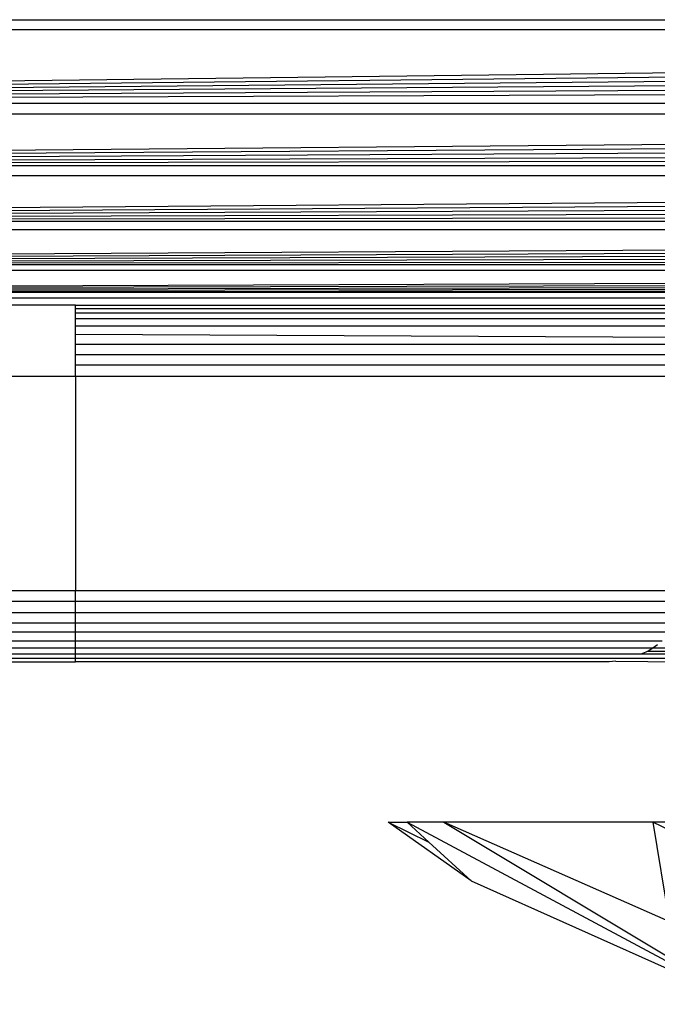
# Model space of a CAD drawing. Units: millimetres. Extents: x 27630 to 36051, y -5896 to 1017.
# Drawn here: x 34475 to 34484, y -4375 to -4362 of the extents above; entities that cross this region are included whole.
import ezdxf

# ---------------------------------------------------------------- set-up
doc = ezdxf.new("R2010")
doc.units = ezdxf.units.MM

msp = doc.modelspace()

# ---------------------------------------------------------------- linework, layer by layer
for p, q in [((34449.979, -4361.502), (34531.979, -4361.502)), ((34449.685, -4362.677), (34532.015, -4361.644)), ((34532.015, -4361.644), (34449.944, -4361.644)), ((34449.685, -4362.677), (34532.051, -4361.788)), ((34449.685, -4362.677), (34532.087, -4361.934)), ((34449.685, -4362.677), (34532.124, -4362.081)), ((34449.685, -4362.677), (34532.161, -4362.229)), ((34449.685, -4362.677), (34532.198, -4362.378)), ((34532.273, -4362.677), (34449.685, -4362.677)), ((34449.467, -4363.552), (34532.31, -4362.826)), ((34532.31, -4362.826), (34449.648, -4362.826)), ((34449.467, -4363.552), (34532.347, -4362.974)), ((34449.467, -4363.552), (34532.384, -4363.121)), ((34449.467, -4363.552), (34532.42, -4363.267)), ((34449.467, -4363.552), (34532.453, -4363.395)), ((34532.492, -4363.552), (34449.467, -4363.552)), ((34449.272, -4364.33), (34532.526, -4363.691)), ((34532.526, -4363.691), (34449.432, -4363.69)), ((34449.272, -4364.33), (34532.56, -4363.826)), ((34449.272, -4364.33), (34532.593, -4363.958)), ((34449.272, -4364.33), (34532.625, -4364.086)), ((34449.272, -4364.33), (34532.656, -4364.21)), ((34532.686, -4364.33), (34449.272, -4364.33)), ((34449.12, -4364.936), (34532.715, -4364.445)), ((34532.715, -4364.445), (34449.243, -4364.445)), ((34449.12, -4364.936), (34532.742, -4364.554)), ((34449.12, -4364.936), (34532.768, -4364.658)), ((34449.12, -4364.936), (34532.793, -4364.757)), ((34449.12, -4364.936), (34532.816, -4364.849)), ((34532.838, -4364.936), (34449.12, -4364.936)), ((34449.023, -4365.325), (34532.859, -4365.021)), ((34449.023, -4365.325), (34532.877, -4365.091)), ((34532.859, -4365.021), (34449.1, -4365.017)), ((34449.023, -4365.325), (34532.894, -4365.159)), ((34449.023, -4365.325), (34532.909, -4365.221)), ((34449.023, -4365.325), (34532.923, -4365.276)), ((34532.935, -4365.325), (34449.023, -4365.325)), ((34532.716, -4365.405), (34449.24, -4365.404)), ((34475.979, -4365.502), (34466.979, -4365.502)), ((34475.979, -4365.55), (34475.979, -4365.502)), ((34475.979, -4365.502), (34485.729, -4365.502)), ((34475.979, -4365.611), (34475.979, -4365.55)), ((34475.979, -4365.55), (34485.729, -4365.55)), ((34475.979, -4365.693), (34475.979, -4365.611)), ((34475.979, -4365.611), (34485.729, -4365.611)), ((34475.979, -4365.794), (34475.979, -4365.693)), ((34485.729, -4365.693), (34475.979, -4365.693)), ((34475.979, -4365.914), (34475.979, -4365.794)), ((34475.979, -4365.794), (34485.729, -4365.794)), ((34475.979, -4366.048), (34475.979, -4365.914)), ((34485.992, -4365.965), (34475.979, -4365.914)), ((34475.979, -4366.193), (34475.979, -4366.048)), ((34475.979, -4366.048), (34485.729, -4366.048)), ((34475.979, -4366.345), (34475.979, -4366.193)), ((34475.979, -4366.193), (34485.729, -4366.193)), ((34475.979, -4366.502), (34475.979, -4366.345)), ((34485.729, -4366.345), (34475.979, -4366.345)), ((34475.979, -4366.502), (34474.415, -4366.502)), ((34475.979, -4366.502), (34475.979, -4369.502)), ((34485.729, -4366.502), (34475.979, -4366.502)), ((34474.415, -4369.502), (34475.979, -4369.502)), ((34475.979, -4369.502), (34505.979, -4369.502)), ((34475.979, -4369.658), (34475.979, -4369.502)), ((34475.979, -4369.658), (34466.979, -4369.658)), ((34475.979, -4369.811), (34475.979, -4369.658)), ((34484.444, -4369.658), (34475.979, -4369.658)), ((34466.979, -4369.811), (34475.979, -4369.811)), ((34475.979, -4369.956), (34475.979, -4369.811)), ((34475.979, -4369.811), (34485.729, -4369.811)), ((34466.979, -4369.956), (34475.979, -4369.956)), ((34475.979, -4370.089), (34475.979, -4369.956)), ((34475.979, -4369.956), (34485.729, -4369.956)), ((34475.979, -4370.089), (34466.979, -4370.089)), ((34466.979, -4370.209), (34475.979, -4370.209)), ((34475.979, -4370.209), (34475.979, -4370.089)), ((34484.309, -4370.089), (34475.979, -4370.089)), ((34475.979, -4370.311), (34475.979, -4370.209)), ((34475.979, -4370.209), (34484.202, -4370.209)), ((34475.979, -4370.311), (34466.979, -4370.311)), ((34475.979, -4370.393), (34475.979, -4370.311)), ((34484.071, -4370.311), (34475.979, -4370.311)), ((34484.071, -4370.311), (34484.006, -4370.353)), ((34484.138, -4370.267), (34484.071, -4370.311)), ((34485.729, -4370.311), (34484.071, -4370.311)), ((34466.979, -4370.393), (34475.979, -4370.393)), ((34466.979, -4370.453), (34475.979, -4370.453)), ((34475.979, -4370.453), (34475.979, -4370.393)), ((34475.979, -4370.393), (34483.918, -4370.393)), ((34475.979, -4370.502), (34475.979, -4370.453)), ((34475.979, -4370.453), (34505.979, -4370.453)), ((34484.006, -4370.353), (34483.918, -4370.393)), ((34483.918, -4370.393), (34485.729, -4370.393)), ((34484.006, -4370.353), (34485.729, -4370.353)), ((34466.979, -4370.502), (34475.979, -4370.502)), ((34483.457, -4370.502), (34475.979, -4370.502)), ((34483.55, -4370.493), (34483.457, -4370.502)), ((34483.55, -4370.493), (34484.543, -4370.502)), ((34481.522, -4373.571), (34480.361, -4372.752)), ((34480.361, -4372.752), (34480.933, -4373.033)), ((34480.361, -4372.752), (34480.626, -4372.752)), ((34481.143, -4372.752), (34480.626, -4372.752)), ((34480.626, -4372.752), (34485.388, -4375.304)), ((34480.626, -4372.752), (34480.933, -4373.033)), ((34484.299, -4374.143), (34481.143, -4372.752)), ((34481.143, -4372.752), (34485.388, -4375.304)), ((34484.07, -4372.752), (34481.143, -4372.752)), ((34484.07, -4372.752), (34484.299, -4374.143)), ((34488.16, -4374.693), (34484.07, -4372.752)), ((34486.912, -4372.752), (34484.07, -4372.752)), ((34480.933, -4373.033), (34481.522, -4373.571)), ((34481.522, -4373.571), (34485.388, -4375.304))]:
    msp.add_line(p, q)

doc.saveas('drawing.dxf')
